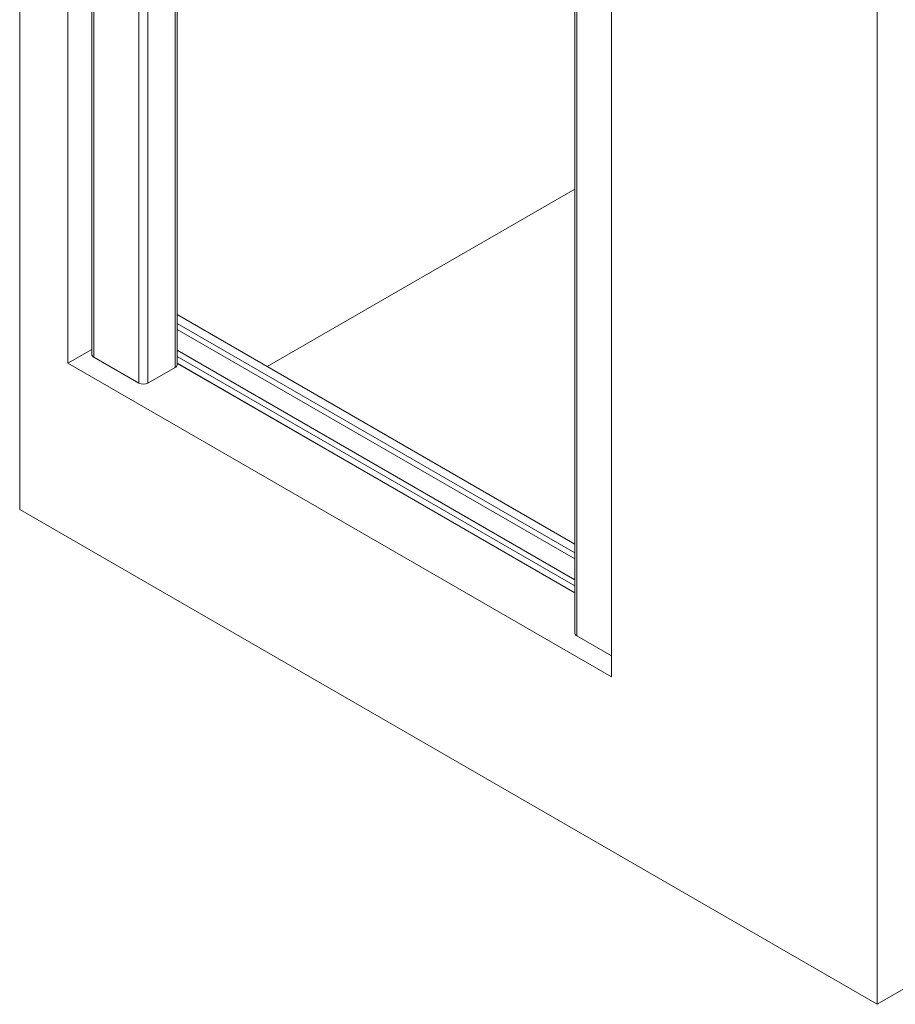
# Paper-space layout 'drum mount' of a CAD drawing. Units: inches. Extents: x 0.1 to 10.4, y -0.5 to 7.5.
# Drawn here: x 4.2 to 5.2, y 1 to 2.1 of the extents above; entities that cross this region are included whole.
import ezdxf

# ---------------------------------------------------------------- set-up
doc = ezdxf.new("R2010")
doc.units = ezdxf.units.IN
doc.header["$MEASUREMENT"] = 0

psp = doc.layouts.new('drum mount')

# ---------------------------------------------------------------- linework, layer by layer
at = {"lineweight": 15}
for p, q in [((4.1885, 5.2623), (4.1885, 1.5307)), ((5.1926, 4.6826), (5.1926, 0.9511)), ((4.245, 3.0087), (4.245, 1.7022)), ((4.2729, 2.9926), (4.2729, 1.7124)), ((4.2751, 2.9913), (4.2751, 1.7093)), ((4.3281, 1.6787), (4.3281, 2.9607)), ((4.3387, 2.9546), (4.3387, 1.6787)), ((4.3706, 1.6971), (4.3706, 2.9362)), ((4.3727, 1.7002), (4.3727, 2.9349)), ((4.8386, 2.666), (4.8386, 1.3858)), ((4.8408, 2.6647), (4.8408, 1.3828)), ((4.8814, 2.6413), (4.8814, 1.3348)), ((4.8386, 1.906), (4.4784, 1.6981)), ((4.8386, 1.4902), (4.3727, 1.7591)), ((4.8386, 1.4799), (4.3727, 1.7488)), ((4.3727, 1.7417), (4.8386, 1.4728)), ((4.2729, 1.7183), (4.245, 1.7022)), ((4.3281, 1.6787), (4.2751, 1.7093)), ((4.8386, 1.4483), (4.3727, 1.7172)), ((4.3727, 1.7101), (4.8386, 1.4412)), ((4.245, 1.7022), (4.8814, 1.3348)), ((4.3706, 1.6971), (4.3387, 1.6787)), ((4.3727, 1.702), (4.8386, 1.433)), ((4.8386, 1.433), (4.3727, 1.7019)), ((6.2391, 1.5552), (5.1926, 0.9511)), ((5.1926, 0.9511), (4.1885, 1.5307)), ((4.8408, 1.3828), (4.8814, 1.3593))]:
    psp.add_line(p, q, dxfattribs=at)
for centre, radius, start, end in [((4.2766, 1.7128), 0.00377, 185.6948, 245.6253), ((4.369, 1.7005), 0.00377, 294.3747, 354.3052), ((4.3334, 1.689), 0.0115, 242.6097, 297.3903), ((4.8423, 1.3862), 0.00377, 185.6948, 245.6253)]:
    psp.add_arc(centre, radius, start, end, dxfattribs=at)

doc.saveas('drawing.dxf')
